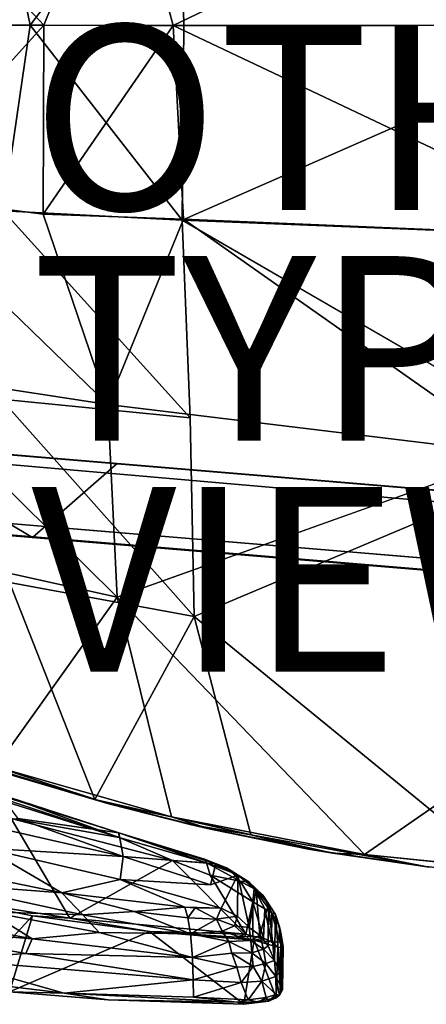
# Model space of a CAD drawing. Units: inches. Extents: x -13.9 to 7.7, y -10.6 to 10.6.
# Drawn here: x -5.1 to -0.7, y -10.6 to 0.1 of the extents above; entities that cross this region are included whole.
import ezdxf

# ---------------------------------------------------------------- set-up
doc = ezdxf.new("R2010")
doc.units = ezdxf.units.IN
doc.header["$MEASUREMENT"] = 0
for name, color, linetype in [('SEAT-CUSHION', 5, 'Continuous'), ('SEAT-OTHER', 7, 'Continuous'), ('SEAT-TYPE', 7, 'Continuous'), ('SEAT-VIEW', 7, 'Continuous'), ('SEAT-WOOD', 5, 'Continuous')]:
    doc.layers.add(name, color=color, linetype=linetype)
doc.styles.get("Standard").update_dxf_attribs({"font": 'arial.ttf'})

msp = doc.modelspace()

# ---------------------------------------------------------------- linework, layer by layer
at = {"layer": 'SEAT-CUSHION'}
for points in [[(-3.464, -0.004, 17.844), (1.323, 2.293, 18.408), (-4.029, 2.079, 17.827)], [(-3.464, -0.004, 17.844), (1.421, 0, 18.373), (1.323, 2.293, 18.408)], [(-4.029, 2.079, 17.827), (-6.57, 1.822, 17.699), (-4.866, 0, 17.73)], [(-4.866, 0, 17.73), (-3.464, -0.004, 17.844), (-4.029, 2.079, 17.827)], [(-6.731, 0, 17.666), (-4.866, 0, 17.73), (-6.57, 1.822, 17.699)], [(-4.866, 0, 17.73), (-6.731, 0, 17.666), (-6.524, -1.832, 17.7)], [(-4.871, -2.046, 17.773), (-4.866, 0, 17.73), (-6.524, -1.832, 17.7)], [(-3.464, -0.004, 17.844), (-4.866, 0, 17.73), (-4.871, -2.046, 17.773)], [(-3.353, -2.102, 17.899), (-3.464, -0.004, 17.844), (-4.871, -2.046, 17.773)], [(1.421, 0, 18.373), (-3.464, -0.004, 17.844), (1.382, -2.299, 18.414)], [(-3.353, -2.102, 17.899), (1.382, -2.299, 18.414), (-3.464, -0.004, 17.844)], [(-6.55, -3.743, 17.799), (-4.174, -4.109, 17.944), (-6.524, -1.832, 17.7)], [(-4.871, -2.046, 17.773), (-6.524, -1.832, 17.7), (-4.174, -4.109, 17.944)], [(-3.353, -2.102, 17.899), (-4.871, -2.046, 17.773), (-4.174, -4.109, 17.944)], [(0.264, -4.646, 18.443), (-3.353, -2.102, 17.899), (-4.174, -4.109, 17.944)], [(1.382, -2.299, 18.414), (-3.353, -2.102, 17.899), (0.264, -4.646, 18.443)], [(-6.861, -5.578, 17.948), (-4.073, -6.194, 18.167), (-6.55, -3.743, 17.799)], [(-4.174, -4.109, 17.944), (-6.55, -3.743, 17.799), (-4.073, -6.194, 18.167)], [(0.264, -4.646, 18.443), (-4.174, -4.109, 17.944), (-4.073, -6.194, 18.167)], [(-4.073, -6.194, 18.167), (-6.861, -5.578, 17.948), (-5.384, -8.031, 18.332)], [(-3.482, -8.575, 18.557), (-4.073, -6.194, 18.167), (-5.384, -8.031, 18.332)], [(-3.482, -8.575, 18.557), (-1.393, -8.98, 18.8), (-4.073, -6.194, 18.167)], [(-5.384, -8.031, 18.332), (-4.162, -8.432, 18.447), (-3.482, -8.575, 18.557)], [(-5.384, -8.031, 18.332), (-5.239, -8.115, 18.308), (-4.162, -8.432, 18.447)], [(-4.312, -8.385, 18.066), (-5.239, -8.115, 18.308), (-5.286, -8.088, 17.952)], [(-5.239, -8.115, 18.308), (-4.312, -8.385, 18.066), (-4.162, -8.432, 18.447)], [(-4.312, -8.385, 18.066), (-3.282, -8.656, 18.211), (-4.162, -8.432, 18.447)], [(-4.312, -8.385, 18.066), (-2.623, -8.769, 18.251), (-3.282, -8.656, 18.211)], [(-3.062, -8.707, 18.562), (-4.162, -8.432, 18.447), (-3.282, -8.656, 18.211)], [(-3.062, -8.707, 18.562), (-3.482, -8.575, 18.557), (-4.162, -8.432, 18.447)], [(-3.482, -8.575, 18.557), (-1.736, -8.966, 18.726), (-1.393, -8.98, 18.8)], [(-3.482, -8.575, 18.557), (-3.062, -8.707, 18.562), (-1.736, -8.966, 18.726)], [(-1.998, -8.924, 18.367), (-3.062, -8.707, 18.562), (-3.282, -8.656, 18.211)], [(-1.998, -8.924, 18.367), (-3.282, -8.656, 18.211), (-2.623, -8.769, 18.251)], [(-3.062, -8.707, 18.562), (-1.998, -8.924, 18.367), (-1.736, -8.966, 18.726)], [(-0.732, -9.112, 18.497), (-1.998, -8.924, 18.367), (-2.623, -8.769, 18.251)], [(-1.736, -8.966, 18.726), (-1.998, -8.924, 18.367), (-0.732, -9.112, 18.497)], [(-0.715, -9.115, 18.836), (-1.736, -8.966, 18.726), (-0.732, -9.112, 18.497)], [(-1.736, -8.966, 18.726), (-0.715, -9.115, 18.836), (-1.393, -8.98, 18.8)], [(-0.715, -9.115, 18.836), (0.785, -9.203, 19.013), (-1.393, -8.98, 18.8)], [(-0.732, -9.112, 18.497), (0.17, -9.194, 18.561), (-0.715, -9.115, 18.836)]]:
    msp.add_3dface(points, dxfattribs=at)
for points, invisible_edges in [([(0.264, -4.646, 18.443), (-4.073, -6.194, 18.167), (1.538, -6.953, 18.777)], 2), ([(-1.393, -8.98, 18.8), (1.538, -6.953, 18.777), (-4.073, -6.194, 18.167)], 2), ([(-1.393, -8.98, 18.8), (0.785, -9.203, 19.013), (1.538, -6.953, 18.777)], 2), ([(-2.623, -8.769, 18.251), (0.17, -9.194, 18.561), (-0.732, -9.112, 18.497)], 1)]:
    msp.add_3dface(points, dxfattribs=dict(at, invisible_edges=invisible_edges))
at = {"layer": 'SEAT-WOOD'}
for points in [[(-3.464, -0.004, 17.444), (1.323, 2.293, 18.008), (-4.029, 2.079, 17.427)], [(-3.464, -0.004, 17.444), (1.421, 0, 17.973), (1.323, 2.293, 18.008)], [(1.499, 2.279, 17.614), (1.447, 0, 17.57), (-3.392, 2.135, 17.087)], [(-5.425, 1.964, 16.93), (-3.392, 2.135, 17.087), (-5.014, 0, 16.913)], [(-3.392, 2.135, 17.087), (-3.35, -0.006, 17.047), (-5.014, 0, 16.913)], [(1.447, 0, 17.57), (-3.35, -0.006, 17.047), (-3.392, 2.135, 17.087)], [(-4.029, 2.079, 17.427), (-6.57, 1.822, 17.299), (-4.866, 0, 17.33)], [(-4.866, 0, 17.33), (-3.464, -0.004, 17.444), (-4.029, 2.079, 17.427)], [(-6.737, -0.012, 16.859), (-5.425, 1.964, 16.93), (-5.014, 0, 16.913)], [(-6.731, 0, 17.266), (-4.866, 0, 17.33), (-6.57, 1.822, 17.299)], [(-4.866, 0, 17.33), (-6.731, 0, 17.266), (-6.524, -1.832, 17.3)], [(-4.871, -2.046, 17.373), (-4.866, 0, 17.33), (-6.524, -1.832, 17.3)], [(-3.464, -0.004, 17.444), (-4.866, 0, 17.33), (-4.871, -2.046, 17.373)], [(1.535, -2.307, 17.617), (-3.366, -2.112, 17.089), (1.447, 0, 17.57)], [(-3.366, -2.112, 17.089), (-3.35, -0.006, 17.047), (1.447, 0, 17.57)], [(-5.305, -2.01, 16.938), (-6.737, -0.012, 16.859), (-5.014, 0, 16.913)], [(-5.014, 0, 16.913), (-3.366, -2.112, 17.089), (-5.305, -2.01, 16.938)], [(-5.014, 0, 16.913), (-3.35, -0.006, 17.047), (-3.366, -2.112, 17.089)], [(-3.353, -2.102, 17.499), (-3.464, -0.004, 17.444), (-4.871, -2.046, 17.373)], [(1.421, 0, 17.973), (-3.464, -0.004, 17.444), (1.382, -2.299, 18.014)], [(-3.353, -2.102, 17.499), (1.382, -2.299, 18.014), (-3.464, -0.004, 17.444)], [(-6.55, -3.743, 17.399), (-4.174, -4.109, 17.544), (-6.524, -1.832, 17.3)], [(-4.871, -2.046, 17.373), (-6.524, -1.832, 17.3), (-4.174, -4.109, 17.544)], [(-3.28, -4.253, 17.23), (-5.327, -4.051, 17.061), (-5.305, -2.01, 16.938)], [(-5.305, -2.01, 16.938), (-3.366, -2.112, 17.089), (-3.28, -4.253, 17.23)], [(-3.353, -2.102, 17.499), (-4.871, -2.046, 17.373), (-4.174, -4.109, 17.544)], [(0.264, -4.646, 18.043), (-3.353, -2.102, 17.499), (-4.174, -4.109, 17.544)], [(-3.366, -2.112, 17.089), (1.535, -2.307, 17.617), (0.973, -4.626, 17.698)], [(1.382, -2.299, 18.014), (-3.353, -2.102, 17.499), (0.264, -4.646, 18.043)], [(-6.861, -5.578, 17.548), (-4.073, -6.194, 17.767), (-6.55, -3.743, 17.399)], [(-4.174, -4.109, 17.544), (-6.55, -3.743, 17.399), (-4.073, -6.194, 17.767)], [(-3.28, -4.253, 17.23), (-3.236, -6.404, 17.456), (-5.327, -4.051, 17.061)], [(-3.236, -6.404, 17.456), (-5.236, -6.036, 17.264), (-5.327, -4.051, 17.061)], [(0.264, -4.646, 18.043), (-4.174, -4.109, 17.544), (-4.073, -6.194, 17.767)], [(-6.703, -4.528, 17.051), (-8.906, -5.223, 17.073), (-4.988, -5.549, 17.213)], [(-4.988, -5.549, 17.213), (-4.073, -4.747, 17.202), (-6.703, -4.528, 17.051)], [(-4.073, -6.194, 17.767), (-6.861, -5.578, 17.548), (-5.384, -8.031, 17.932)], [(-4.312, -8.385, 17.666), (-5.286, -8.088, 17.552), (-5.236, -6.036, 17.264)], [(-5.236, -6.036, 17.264), (-3.236, -6.404, 17.456), (-4.312, -8.385, 17.666)], [(-3.482, -8.575, 18.157), (-4.073, -6.194, 17.767), (-5.384, -8.031, 17.932)], [(-3.482, -8.575, 18.157), (-1.393, -8.98, 18.4), (-4.073, -6.194, 17.767)], [(-3.236, -6.404, 17.456), (-2.623, -8.769, 17.851), (-4.312, -8.385, 17.666)], [(-5.384, -8.031, 17.932), (-4.162, -8.432, 18.047), (-3.482, -8.575, 18.157)], [(-5.384, -8.031, 17.932), (-5.239, -8.115, 17.908), (-4.162, -8.432, 18.047)], [(-4.312, -8.385, 17.666), (-5.239, -8.115, 17.908), (-5.286, -8.088, 17.552)], [(-5.303, -8.377, 25.326), (-4.051, -8.798, 25.375), (-6.09, -8.155, 25.264)], [(-5.221, -8.592, 25.287), (-6.09, -8.155, 25.264), (-4.051, -8.798, 25.375)], [(-5.239, -8.115, 17.908), (-4.312, -8.385, 17.666), (-4.162, -8.432, 18.047)], [(-4.054, -8.746, 25.466), (-5.335, -8.342, 25.523), (-5.147, -8.59, 26.111)], [(-4.054, -8.746, 25.466), (-5.233, -8.364, 25.394), (-5.335, -8.342, 25.523)], [(-5.303, -8.377, 25.326), (-5.233, -8.364, 25.394), (-4.051, -8.798, 25.375)], [(-4.054, -8.746, 25.466), (-4.051, -8.798, 25.375), (-5.233, -8.364, 25.394)], [(-4.312, -8.385, 17.666), (-3.282, -8.656, 17.811), (-4.162, -8.432, 18.047)], [(-4.312, -8.385, 17.666), (-2.623, -8.769, 17.851), (-3.282, -8.656, 17.811)], [(-3.062, -8.707, 18.162), (-4.162, -8.432, 18.047), (-3.282, -8.656, 17.811)], [(-3.062, -8.707, 18.162), (-3.482, -8.575, 18.157), (-4.162, -8.432, 18.047)], [(-5.502, -8.664, 26.614), (-4.007, -9.002, 26.358), (-5.147, -8.59, 26.111)], [(-5.221, -8.592, 25.287), (-3.473, -9.047, 25.373), (-4.585, -9.669, 25.314)], [(-5.221, -8.592, 25.287), (-4.051, -8.798, 25.375), (-3.473, -9.047, 25.373)], [(-5.147, -8.59, 26.111), (-4.007, -9.002, 26.358), (-4.054, -8.746, 25.466)], [(-3.482, -8.575, 18.157), (-1.736, -8.966, 18.326), (-1.393, -8.98, 18.4)], [(-3.482, -8.575, 18.157), (-3.062, -8.707, 18.162), (-1.736, -8.966, 18.326)], [(-4.007, -9.002, 26.358), (-5.502, -8.664, 26.614), (-5.501, -8.914, 27.18)], [(-1.998, -8.924, 17.967), (-3.062, -8.707, 18.162), (-3.282, -8.656, 17.811)], [(-1.998, -8.924, 17.967), (-3.282, -8.656, 17.811), (-2.623, -8.769, 17.851)], [(-3.062, -8.707, 18.162), (-1.998, -8.924, 17.967), (-1.736, -8.966, 18.326)], [(-3.003, -9.082, 25.709), (-4.054, -8.746, 25.466), (-4.007, -9.002, 26.358)], [(-4.054, -8.746, 25.466), (-3.003, -9.082, 25.709), (-3.127, -9.031, 25.553)], [(-3.127, -9.031, 25.553), (-3.105, -9.071, 25.475), (-4.054, -8.746, 25.466)], [(-4.054, -8.746, 25.466), (-3.105, -9.071, 25.475), (-4.051, -8.798, 25.375)], [(-3.473, -9.047, 25.373), (-4.051, -8.798, 25.375), (-3.105, -9.071, 25.475)], [(-0.732, -9.112, 18.097), (-1.998, -8.924, 17.967), (-2.623, -8.769, 17.851)], [(-5.904, -9.143, 27.867), (-4.67, -9.395, 27.735), (-5.501, -8.914, 27.18)], [(-5.501, -8.914, 27.18), (-4.67, -9.395, 27.735), (-4.04, -9.251, 27.067)], [(-4.007, -9.002, 26.358), (-5.501, -8.914, 27.18), (-4.04, -9.251, 27.067)], [(-1.736, -8.966, 18.326), (-1.998, -8.924, 17.967), (-0.732, -9.112, 18.097)], [(-3.473, -9.047, 25.373), (-2.677, -9.843, 25.397), (-4.585, -9.669, 25.314)], [(-3.06, -9.309, 26.556), (-4.007, -9.002, 26.358), (-4.04, -9.251, 27.067)], [(-3.003, -9.082, 25.709), (-4.007, -9.002, 26.358), (-3.06, -9.309, 26.556)], [(-3.473, -9.047, 25.373), (-3.065, -9.205, 25.41), (-2.677, -9.843, 25.397)], [(-3.065, -9.205, 25.41), (-3.473, -9.047, 25.373), (-3.105, -9.071, 25.475)], [(-3.105, -9.071, 25.475), (-3.127, -9.031, 25.553), (-2.829, -9.176, 25.568)], [(-2.888, -9.126, 25.644), (-3.127, -9.031, 25.553), (-3.003, -9.082, 25.709)], [(-2.829, -9.176, 25.568), (-3.127, -9.031, 25.553), (-2.888, -9.126, 25.644)], [(-0.715, -9.115, 18.436), (-1.736, -8.966, 18.326), (-0.732, -9.112, 18.097)], [(-1.736, -8.966, 18.326), (-0.715, -9.115, 18.436), (-1.393, -8.98, 18.4)], [(-0.715, -9.115, 18.436), (0.785, -9.203, 18.613), (-1.393, -8.98, 18.4)], [(-6.008, -9.297, 28.115), (-4.67, -9.395, 27.735), (-5.904, -9.143, 27.867)], [(-2.74, -9.271, 25.524), (-3.065, -9.205, 25.41), (-3.105, -9.071, 25.475)], [(-2.829, -9.176, 25.568), (-2.74, -9.271, 25.524), (-3.105, -9.071, 25.475)], [(-3.003, -9.082, 25.709), (-3.06, -9.309, 26.556), (-2.765, -9.206, 25.808)], [(-2.888, -9.126, 25.644), (-3.003, -9.082, 25.709), (-2.765, -9.206, 25.808)], [(-2.888, -9.126, 25.644), (-2.765, -9.206, 25.808), (-2.646, -9.277, 25.684)], [(-2.888, -9.126, 25.644), (-2.646, -9.277, 25.684), (-2.829, -9.176, 25.568)], [(-0.732, -9.112, 18.097), (0.17, -9.194, 18.161), (-0.715, -9.115, 18.436)], [(-4.04, -9.251, 27.067), (-4.67, -9.395, 27.735), (-3.338, -9.55, 27.464)], [(-4.04, -9.251, 27.067), (-3.338, -9.55, 27.464), (-2.946, -9.564, 27.275)], [(-2.677, -9.843, 25.397), (-3.065, -9.205, 25.41), (-2.603, -9.493, 25.476)], [(-2.74, -9.271, 25.524), (-2.603, -9.493, 25.476), (-3.065, -9.205, 25.41)], [(-2.769, -9.649, 27.335), (-2.765, -9.206, 25.808), (-2.946, -9.564, 27.275)], [(-2.829, -9.176, 25.568), (-2.646, -9.277, 25.684), (-2.74, -9.271, 25.524)], [(-2.765, -9.206, 25.808), (-2.769, -9.649, 27.335), (-2.643, -9.773, 27.508)], [(-2.765, -9.206, 25.808), (-2.643, -9.773, 27.508), (-2.566, -9.365, 25.875)], [(-2.646, -9.277, 25.684), (-2.765, -9.206, 25.808), (-2.566, -9.365, 25.875)], [(-2.587, -9.354, 25.6), (-2.603, -9.493, 25.476), (-2.74, -9.271, 25.524)], [(-2.646, -9.277, 25.684), (-2.587, -9.354, 25.6), (-2.74, -9.271, 25.524)], [(-2.566, -9.365, 25.875), (-2.493, -9.422, 25.704), (-2.646, -9.277, 25.684)], [(-2.646, -9.277, 25.684), (-2.493, -9.422, 25.704), (-2.587, -9.354, 25.6)], [(-5.46, -9.604, 28.252), (-4.442, -9.635, 28.016), (-6.008, -9.297, 28.115)], [(-6.008, -9.297, 28.115), (-4.442, -9.635, 28.016), (-4.67, -9.395, 27.735)], [(-2.528, -9.856, 27.489), (-2.566, -9.365, 25.875), (-2.643, -9.773, 27.508)], [(-2.603, -9.493, 25.476), (-2.587, -9.354, 25.6), (-2.471, -9.568, 25.544)], [(-2.493, -9.422, 25.704), (-2.396, -9.614, 25.622), (-2.587, -9.354, 25.6)], [(-2.471, -9.568, 25.544), (-2.587, -9.354, 25.6), (-2.396, -9.614, 25.622)], [(-2.566, -9.365, 25.875), (-2.528, -9.856, 27.489), (-2.434, -9.518, 25.896)], [(-2.493, -9.422, 25.704), (-2.566, -9.365, 25.875), (-2.434, -9.518, 25.896)], [(-5.856, -9.472, 25.278), (-4.989, -9.647, 25.316), (-5.696, -10.412, 28.47)], [(-4.989, -9.647, 25.316), (-5.856, -9.472, 25.278), (-4.585, -9.669, 25.314)], [(-4.67, -9.395, 27.735), (-3.886, -9.598, 27.804), (-3.338, -9.55, 27.464)], [(-3.886, -9.598, 27.804), (-4.67, -9.395, 27.735), (-4.442, -9.635, 28.016)], [(-2.396, -9.614, 25.622), (-2.493, -9.422, 25.704), (-2.357, -9.631, 25.767)], [(-2.357, -9.631, 25.767), (-2.493, -9.422, 25.704), (-2.434, -9.518, 25.896)], [(-7.085, -9.499, 28.578), (-4.992, -9.893, 28.329), (-5.46, -9.604, 28.252)], [(-4.992, -9.893, 28.329), (-7.085, -9.499, 28.578), (-6.811, -9.747, 28.611)], [(-3.886, -9.598, 27.804), (-3.307, -9.667, 27.731), (-3.338, -9.55, 27.464)], [(-3.227, -9.559, 27.43), (-2.946, -9.564, 27.275), (-3.338, -9.55, 27.464)], [(-3.227, -9.559, 27.43), (-3.337, -9.551, 27.467), (-3.307, -9.667, 27.731)], [(-3.307, -9.667, 27.731), (-2.996, -9.682, 27.626), (-3.227, -9.559, 27.43)], [(-2.946, -9.564, 27.275), (-3.227, -9.559, 27.43), (-2.996, -9.682, 27.626)], [(-2.769, -9.649, 27.335), (-2.946, -9.564, 27.275), (-2.996, -9.682, 27.626)], [(-2.603, -9.493, 25.476), (-2.603, -9.864, 25.422), (-2.677, -9.843, 25.397)], [(-2.487, -9.887, 25.483), (-2.603, -9.493, 25.476), (-2.471, -9.568, 25.544)], [(-2.603, -9.864, 25.422), (-2.603, -9.493, 25.476), (-2.487, -9.887, 25.483)], [(-2.437, -9.972, 27.544), (-2.434, -9.518, 25.896), (-2.528, -9.856, 27.489)], [(-2.471, -9.568, 25.544), (-2.399, -9.926, 25.568), (-2.487, -9.887, 25.483)], [(-2.471, -9.568, 25.544), (-2.396, -9.614, 25.622), (-2.399, -9.926, 25.568)], [(-2.367, -10.128, 27.678), (-2.434, -9.518, 25.896), (-2.437, -9.972, 27.544)], [(-2.357, -9.631, 25.767), (-2.434, -9.518, 25.896), (-2.367, -10.128, 27.678)], [(-5.696, -10.412, 28.47), (-4.989, -9.647, 25.316), (-5.237, -10.47, 28.441)], [(-4.442, -9.635, 28.016), (-5.46, -9.604, 28.252), (-4.267, -9.826, 28.161)], [(-5.46, -9.604, 28.252), (-4.992, -9.893, 28.329), (-4.267, -9.826, 28.161)], [(-5.237, -10.47, 28.441), (-4.989, -9.647, 25.316), (-3.722, -9.814, 25.369)], [(-4.585, -9.669, 25.314), (-3.722, -9.814, 25.369), (-4.989, -9.647, 25.316)], [(-2.677, -9.843, 25.397), (-3.722, -9.814, 25.369), (-4.585, -9.669, 25.314)], [(-3.886, -9.598, 27.804), (-4.442, -9.635, 28.016), (-3.276, -9.84, 27.987)], [(-4.442, -9.635, 28.016), (-4.267, -9.826, 28.161), (-3.276, -9.84, 27.987)], [(-3.886, -9.598, 27.804), (-3.276, -9.84, 27.987), (-3.307, -9.667, 27.731)], [(-3.307, -9.667, 27.731), (-3.276, -9.84, 27.987), (-2.996, -9.682, 27.626)], [(-2.933, -9.813, 27.837), (-2.996, -9.682, 27.626), (-3.276, -9.84, 27.987)], [(-2.996, -9.682, 27.626), (-2.802, -9.755, 27.651), (-2.769, -9.649, 27.335)], [(-2.933, -9.813, 27.837), (-2.802, -9.755, 27.651), (-2.996, -9.682, 27.626)], [(-2.802, -9.755, 27.651), (-2.643, -9.773, 27.508), (-2.769, -9.649, 27.335)], [(-2.396, -9.614, 25.622), (-2.308, -9.929, 25.705), (-2.399, -9.926, 25.568)], [(-2.308, -9.929, 25.705), (-2.396, -9.614, 25.622), (-2.315, -9.763, 25.75)], [(-2.396, -9.614, 25.622), (-2.357, -9.631, 25.767), (-2.315, -9.763, 25.75)], [(-2.311, -10.255, 27.642), (-2.357, -9.631, 25.767), (-2.367, -10.128, 27.678)], [(-2.295, -9.847, 25.957), (-2.357, -9.631, 25.767), (-2.311, -10.255, 27.642)], [(-2.357, -9.631, 25.767), (-2.295, -9.847, 25.957), (-2.315, -9.763, 25.75)], [(-6.811, -9.747, 28.611), (-5.059, -10.054, 28.404), (-4.992, -9.893, 28.329)], [(-6.811, -9.747, 28.611), (-5.936, -10.119, 28.548), (-5.059, -10.054, 28.404)], [(-2.933, -9.813, 27.837), (-2.623, -9.911, 27.774), (-2.802, -9.755, 27.651)], [(-2.802, -9.755, 27.651), (-2.623, -9.911, 27.774), (-2.643, -9.773, 27.508)], [(-2.623, -9.911, 27.774), (-2.528, -9.856, 27.489), (-2.643, -9.773, 27.508)], [(-2.276, -9.96, 25.869), (-2.308, -9.929, 25.705), (-2.315, -9.763, 25.75)], [(-2.276, -9.96, 25.869), (-2.315, -9.763, 25.75), (-2.275, -9.983, 25.955)], [(-2.275, -9.983, 25.955), (-2.315, -9.763, 25.75), (-2.295, -9.847, 25.957)], [(-4.992, -9.893, 28.329), (-5.059, -10.054, 28.404), (-3.254, -10.095, 28.17)], [(-4.267, -9.826, 28.161), (-4.992, -9.893, 28.329), (-3.254, -10.095, 28.17)], [(-3.276, -9.84, 27.987), (-4.267, -9.826, 28.161), (-3.254, -10.095, 28.17)], [(-2.699, -10.604, 28.117), (-3.722, -9.814, 25.369), (-2.589, -9.909, 25.458)], [(-2.779, -9.877, 25.403), (-3.722, -9.814, 25.369), (-2.677, -9.843, 25.397)], [(-2.779, -9.877, 25.403), (-2.589, -9.909, 25.458), (-3.722, -9.814, 25.369)], [(-2.933, -9.813, 27.837), (-3.276, -9.84, 27.987), (-2.861, -9.922, 27.947)], [(-3.276, -9.84, 27.987), (-3.254, -10.095, 28.17), (-2.861, -9.922, 27.947)], [(-2.623, -9.911, 27.774), (-2.933, -9.813, 27.837), (-2.861, -9.922, 27.947)], [(-2.861, -9.922, 27.947), (-2.612, -10.047, 27.935), (-2.623, -9.911, 27.774)], [(-2.603, -9.864, 25.422), (-2.779, -9.877, 25.403), (-2.677, -9.843, 25.397)], [(-2.589, -9.909, 25.458), (-2.779, -9.877, 25.403), (-2.603, -9.864, 25.422)], [(-2.699, -10.604, 28.117), (-2.589, -9.909, 25.458), (-2.351, -10.534, 27.805)], [(-2.528, -9.856, 27.489), (-2.623, -9.911, 27.774), (-2.485, -10.008, 27.741)], [(-2.623, -9.911, 27.774), (-2.612, -10.047, 27.935), (-2.485, -10.008, 27.741)], [(-2.487, -9.887, 25.483), (-2.589, -9.909, 25.458), (-2.603, -9.864, 25.422)], [(-2.487, -9.887, 25.483), (-2.399, -9.926, 25.568), (-2.589, -9.909, 25.458)], [(-2.351, -10.534, 27.805), (-2.589, -9.909, 25.458), (-2.333, -9.986, 25.724)], [(-2.333, -9.986, 25.724), (-2.589, -9.909, 25.458), (-2.399, -9.926, 25.568)], [(-2.485, -10.008, 27.741), (-2.437, -9.972, 27.544), (-2.528, -9.856, 27.489)], [(-2.311, -10.255, 27.642), (-2.28, -10.445, 27.68), (-2.295, -9.847, 25.957)], [(-2.28, -10.445, 27.68), (-2.275, -9.983, 25.957), (-2.295, -9.847, 25.957)], [(-2.83, -10.049, 28.045), (-2.861, -9.922, 27.947), (-3.254, -10.095, 28.17)], [(-2.861, -9.922, 27.947), (-2.83, -10.049, 28.045), (-2.612, -10.047, 27.935)], [(-2.485, -10.008, 27.741), (-2.612, -10.047, 27.935), (-2.46, -10.162, 27.892)], [(-2.437, -9.972, 27.544), (-2.485, -10.008, 27.741), (-2.367, -10.128, 27.678)], [(-2.367, -10.128, 27.678), (-2.485, -10.008, 27.741), (-2.46, -10.162, 27.892)], [(-2.302, -10.48, 27.636), (-2.351, -10.534, 27.805), (-2.333, -9.986, 25.724)], [(-2.302, -10.48, 27.636), (-2.333, -9.986, 25.724), (-2.285, -9.989, 25.834)], [(-2.276, -9.96, 25.869), (-2.285, -9.989, 25.834), (-2.308, -9.929, 25.705)], [(-2.285, -9.989, 25.834), (-2.28, -10.445, 27.68), (-2.302, -10.48, 27.636)], [(-2.276, -9.96, 25.869), (-2.275, -9.983, 25.957), (-2.285, -9.989, 25.834)], [(-2.28, -10.445, 27.68), (-2.285, -9.989, 25.834), (-2.275, -9.983, 25.957)], [(-5.936, -10.119, 28.548), (-6.097, -10.305, 28.583), (-4.647, -10.483, 28.41)], [(-5.936, -10.119, 28.548), (-3.247, -10.34, 28.229), (-5.059, -10.054, 28.404)], [(-5.936, -10.119, 28.548), (-4.647, -10.483, 28.41), (-3.247, -10.34, 28.229)], [(-3.247, -10.34, 28.229), (-3.254, -10.095, 28.17), (-5.059, -10.054, 28.404)], [(-3.254, -10.095, 28.17), (-2.775, -10.202, 28.112), (-2.83, -10.049, 28.045)], [(-2.775, -10.202, 28.112), (-3.254, -10.095, 28.17), (-3.247, -10.34, 28.229)], [(-2.83, -10.049, 28.045), (-2.6, -10.195, 28.038), (-2.612, -10.047, 27.935)], [(-2.775, -10.202, 28.112), (-2.6, -10.195, 28.038), (-2.83, -10.049, 28.045)], [(-2.612, -10.047, 27.935), (-2.6, -10.195, 28.038), (-2.46, -10.162, 27.892)], [(-2.46, -10.162, 27.892), (-2.352, -10.302, 27.841), (-2.367, -10.128, 27.678)], [(-2.352, -10.302, 27.841), (-2.311, -10.255, 27.642), (-2.367, -10.128, 27.678)], [(-2.727, -10.366, 28.151), (-2.775, -10.202, 28.112), (-3.247, -10.34, 28.229)], [(-2.775, -10.202, 28.112), (-2.727, -10.366, 28.151), (-2.6, -10.195, 28.038)], [(-2.727, -10.366, 28.151), (-2.504, -10.354, 28.054), (-2.6, -10.195, 28.038)], [(-2.504, -10.354, 28.054), (-2.46, -10.162, 27.892), (-2.6, -10.195, 28.038)], [(-2.46, -10.162, 27.892), (-2.504, -10.354, 28.054), (-2.352, -10.302, 27.841)], [(-5.237, -10.47, 28.441), (-4.647, -10.483, 28.41), (-6.097, -10.305, 28.583)], [(-3.245, -10.527, 28.245), (-3.247, -10.34, 28.229), (-4.647, -10.483, 28.41)], [(-3.245, -10.527, 28.245), (-2.727, -10.366, 28.151), (-3.247, -10.34, 28.229)], [(-2.352, -10.302, 27.841), (-2.504, -10.354, 28.054), (-2.35, -10.499, 27.926)], [(-2.352, -10.302, 27.841), (-2.28, -10.445, 27.68), (-2.311, -10.255, 27.642)], [(-2.352, -10.302, 27.841), (-2.313, -10.503, 27.839), (-2.28, -10.445, 27.68)], [(-2.313, -10.503, 27.839), (-2.352, -10.302, 27.841), (-2.35, -10.499, 27.926)], [(-2.651, -10.555, 28.16), (-2.727, -10.366, 28.151), (-3.245, -10.527, 28.245)], [(-2.727, -10.366, 28.151), (-2.651, -10.555, 28.16), (-2.504, -10.354, 28.054)], [(-2.458, -10.531, 28.06), (-2.504, -10.354, 28.054), (-2.651, -10.555, 28.16)], [(-2.35, -10.499, 27.926), (-2.504, -10.354, 28.054), (-2.458, -10.531, 28.06)], [(-2.313, -10.503, 27.839), (-2.302, -10.48, 27.636), (-2.28, -10.445, 27.68)], [(-5.237, -10.47, 28.441), (-4.168, -10.556, 28.313), (-4.647, -10.483, 28.41)], [(-4.647, -10.483, 28.41), (-2.77, -10.582, 28.17), (-3.245, -10.527, 28.245)], [(-4.168, -10.556, 28.313), (-2.77, -10.582, 28.17), (-4.647, -10.483, 28.41)], [(-4.168, -10.556, 28.313), (-2.699, -10.604, 28.117), (-2.77, -10.582, 28.17)], [(-2.651, -10.555, 28.16), (-3.245, -10.527, 28.245), (-2.77, -10.582, 28.17)], [(-2.651, -10.555, 28.16), (-2.77, -10.582, 28.17), (-2.542, -10.579, 28.09)], [(-2.431, -10.571, 27.978), (-2.699, -10.604, 28.117), (-2.351, -10.534, 27.805)], [(-2.458, -10.531, 28.06), (-2.651, -10.555, 28.16), (-2.542, -10.579, 28.09)], [(-2.458, -10.531, 28.06), (-2.542, -10.579, 28.09), (-2.431, -10.571, 27.978)], [(-2.431, -10.571, 27.978), (-2.35, -10.499, 27.926), (-2.458, -10.531, 28.06)], [(-2.35, -10.499, 27.926), (-2.431, -10.571, 27.978), (-2.313, -10.503, 27.839)], [(-2.431, -10.571, 27.978), (-2.351, -10.534, 27.805), (-2.313, -10.503, 27.839)], [(-2.313, -10.503, 27.839), (-2.351, -10.534, 27.805), (-2.302, -10.48, 27.636)], [(-2.77, -10.582, 28.17), (-2.699, -10.604, 28.117), (-2.542, -10.579, 28.09)], [(-2.699, -10.604, 28.117), (-2.431, -10.571, 27.978), (-2.542, -10.579, 28.09)]]:
    msp.add_3dface(points, dxfattribs=at)
for points, invisible_edges in [([(-3.28, -4.253, 17.23), (-3.366, -2.112, 17.089), (0.973, -4.626, 17.698)], 12), ([(-3.236, -6.404, 17.456), (-3.28, -4.253, 17.23), (0.973, -4.626, 17.698)], 2), ([(-9.301, -4.315, 15.352), (2.689, -5.312, 16.061), (-9.331, -4.403, 15.224)], 2), ([(-8.918, -4.344, 17.021), (2.689, -5.312, 16.061), (-9.301, -4.315, 15.352)], 1), ([(-8.918, -4.344, 17.021), (-6.703, -4.528, 17.051), (2.689, -5.312, 16.061)], 14), ([(2.698, -5.447, 15.957), (-9.332, -5.056, 15.216), (-9.331, -4.403, 15.224)], 1), ([(2.698, -5.447, 15.957), (-9.331, -4.403, 15.224), (2.689, -5.312, 16.061)], 2), ([(-4.073, -4.747, 17.202), (2.689, -5.312, 16.061), (-6.703, -4.528, 17.051)], 3), ([(0.264, -4.646, 18.043), (-4.073, -6.194, 17.767), (1.538, -6.953, 18.377)], 2), ([(-3.236, -6.404, 17.456), (0.973, -4.626, 17.698), (1.742, -6.866, 17.971)], 12), ([(1.205, -6.063, 17.846), (-4.073, -4.747, 17.202), (-4.988, -5.549, 17.213)], 1), ([(-4.073, -4.747, 17.202), (2.53, -5.296, 17.877), (2.689, -5.312, 16.061)], 12), ([(2.53, -5.296, 17.877), (-4.073, -4.747, 17.202), (1.205, -6.063, 17.846)], 14), ([(-9.332, -5.056, 15.216), (2.698, -5.447, 15.957), (2.698, -6.056, 15.963)], 1), ([(-9.332, -5.056, 15.216), (2.689, -6.181, 16.062), (-9.307, -5.182, 15.324)], 1), ([(-9.332, -5.056, 15.216), (2.698, -6.056, 15.963), (2.689, -6.181, 16.062)], 12), ([(-9.307, -5.182, 15.324), (2.689, -6.181, 16.062), (-4.988, -5.549, 17.213)], 14), ([(-9.307, -5.182, 15.324), (-4.988, -5.549, 17.213), (-8.906, -5.223, 17.073)], 1), ([(1.205, -6.063, 17.846), (-4.988, -5.549, 17.213), (2.689, -6.181, 16.062)], 14), ([(-1.393, -8.98, 18.4), (1.538, -6.953, 18.377), (-4.073, -6.194, 17.767)], 2), ([(0.17, -9.194, 18.161), (-3.236, -6.404, 17.456), (1.742, -6.866, 17.971)], 2), ([(-2.623, -8.769, 17.851), (-3.236, -6.404, 17.456), (0.17, -9.194, 18.161)], 12), ([(-1.393, -8.98, 18.4), (0.785, -9.203, 18.613), (1.538, -6.953, 18.377)], 2), ([(-6.582, -9.273, 25.238), (-5.221, -8.592, 25.287), (-4.585, -9.669, 25.314)], 12), ([(-2.623, -8.769, 17.851), (0.17, -9.194, 18.161), (-0.732, -9.112, 18.097)], 1), ([(-4.585, -9.669, 25.314), (-5.856, -9.472, 25.278), (-6.582, -9.273, 25.238)], 12), ([(-3.06, -9.309, 26.556), (-4.04, -9.251, 27.067), (-2.946, -9.564, 27.275)], 12), ([(-3.06, -9.309, 26.556), (-2.946, -9.564, 27.275), (-2.765, -9.206, 25.808)], 1), ([(-4.168, -10.556, 28.313), (-5.237, -10.47, 28.441), (-3.722, -9.814, 25.369)], 12), ([(-4.168, -10.556, 28.313), (-3.722, -9.814, 25.369), (-2.699, -10.604, 28.117)], 1), ([(-2.308, -9.929, 25.705), (-2.333, -9.986, 25.724), (-2.399, -9.926, 25.568)], 1), ([(-2.333, -9.986, 25.724), (-2.308, -9.929, 25.705), (-2.285, -9.989, 25.834)], 1)]:
    msp.add_3dface(points, dxfattribs=dict(at, invisible_edges=invisible_edges))

# ---------------------------------------------------------------- texts
at = {"layer": 'SEAT-OTHER'}
msp.add_attdef('OTHER', (-5, -2), '', height=2, dxfattribs=at)
at = {"layer": 'SEAT-TYPE', "flags": 2}
msp.add_attdef('TYPE', (-5, -4.5), 'SEAT', height=2, dxfattribs=at)
at = {"layer": 'SEAT-VIEW', "flags": 2}
msp.add_attdef('VIEW', (-5, -7), 'T', height=2, dxfattribs=at)

doc.saveas('drawing.dxf')
